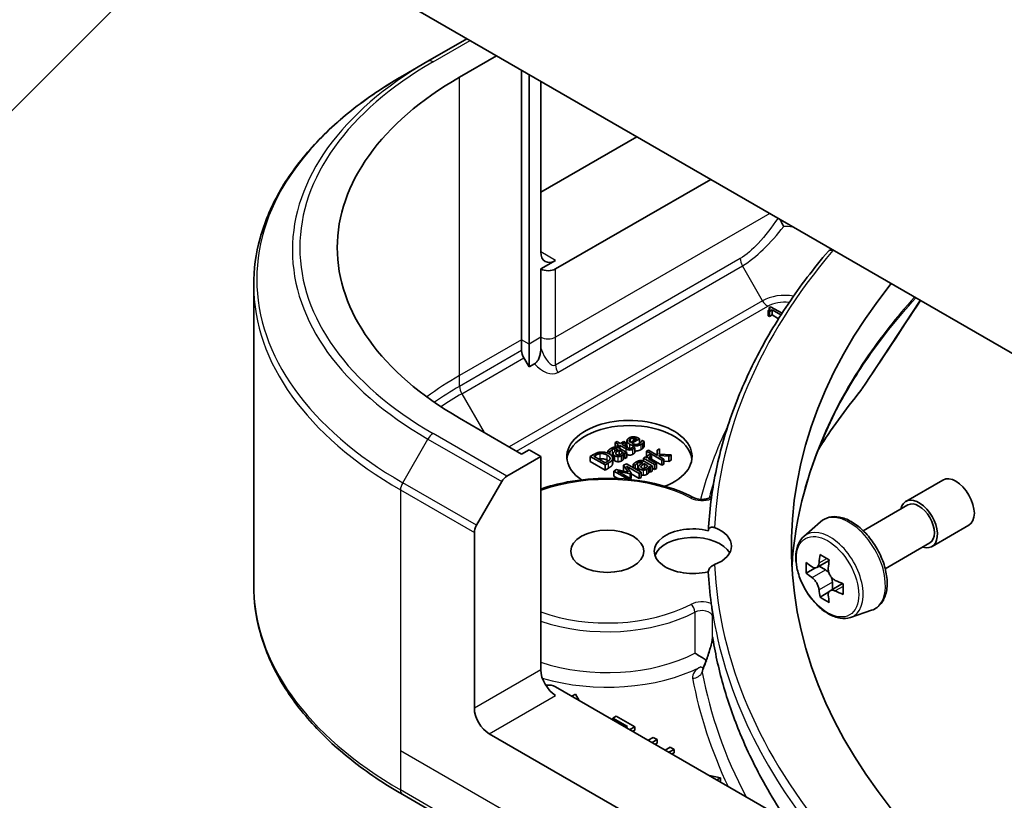
# Model space of a CAD drawing. Units: millimetres. Extents: x 43 to 7728, y 24 to 1429.
# Drawn here: x 875 to 922, y 234 to 271 of the extents above; entities that cross this region are included whole.
import ezdxf

# ---------------------------------------------------------------- set-up
doc = ezdxf.new("R2010")
doc.units = ezdxf.units.MM
doc.header["$LTSCALE"] = 3
for name, color, linetype, lineweight in [('Symbol (TK)', 100, 'Continuous', 18), ('Visible (ISO)', 7, 'Continuous', 35), ('Visible Narrow (ISO)', 7, 'Continuous', 25)]:
    doc.layers.add(name, color=color, linetype=linetype, lineweight=lineweight)
doc.styles.add('Note Text (TK2)', font='txt')

# ---------------------------------------------------------------- blocks, each defined once
blk = doc.blocks.new('バルーン98')
at = {"layer": 'Symbol (TK)', "color": 100}
for p, q in [((297.353, 94.601), (295.232, 93.187)), ((295.585, 92.833), (297.353, 94.601)), ((295.939, 92.479), (297.353, 94.601)), ((295.585, 92.833), (289.844, 87.092))]:
    blk.add_line(p, q, dxfattribs=at)
at = {"layer": 'Symbol (TK)'}
blk.add_circle((287.731, 84.979), 3, dxfattribs=at)
at = {"layer": 'Symbol (TK)', "color": 7, "insert": (287.731, 84.961), "char_height": 2, "attachment_point": 5, "style": 'Note Text (TK2)'}
blk.add_mtext('4', dxfattribs=at)

msp = doc.modelspace()

# ---------------------------------------------------------------- linework, layer by layer
at = {"layer": 'Visible (ISO)'}
for p, q in [((925.2498, 253.4626), (870.3304, 285.1703)), ((896.6057, 270.0003), (894.7343, 268.9199)), ((896.2521, 268.1632), (898.0199, 269.1838)), ((893.5272, 268.223), (894.7343, 268.9199)), ((899.222, 255.5891), (899.222, 268.4898)), ((899.5755, 268.2856), (899.5755, 255.385)), ((900.1412, 267.959), (900.1412, 259.7941)), ((900.1412, 262.6518), (904.7374, 265.3054)), ((900.8483, 258.9776), (908.2729, 263.2642)), ((913.9434, 259.8626), (914.054, 259.9265)), ((900.8483, 259.3858), (900.1412, 258.9776)), ((900.1412, 258.9776), (900.1412, 255.7116)), ((886.3943, 258.1961), (886.3943, 243.8374)), ((911.0219, 256.9851), (911.0866, 256.9478)), ((911.0219, 256.7402), (911.0219, 256.9851)), ((911.1428, 257.1688), (911.0695, 257.1264)), ((911.0695, 257.0162), (911.0695, 257.1264)), ((911.0866, 256.9478), (911.215, 257.0219)), ((911.0866, 256.7028), (911.0866, 256.9478)), ((911.6871, 256.8545), (911.1428, 257.1688)), ((911.215, 257.0219), (911.6378, 256.7778)), ((911.215, 256.7769), (911.215, 257.0219)), ((911.0866, 256.7028), (911.0219, 256.7402)), ((911.215, 256.7769), (911.0866, 256.7028)), ((911.524, 256.5985), (911.215, 256.7769)), ((911.5783, 256.6844), (911.5605, 256.6742)), ((911.5605, 256.6742), (911.5688, 256.6694)), ((911.5605, 256.6564), (911.5605, 256.6742)), ((899.222, 255.0698), (899.222, 255.5891)), ((900.1412, 255.7116), (900.1412, 255.1923)), ((899.5755, 255.385), (899.5755, 254.2883)), ((899.5755, 254.2883), (899.3255, 254.7213)), ((899.834, 254.4376), (899.5755, 254.2883)), ((899.222, 250.1186), (896.2521, 251.8332)), ((904.7143, 250.8339), (904.4341, 250.6721)), ((904.5022, 250.6328), (904.8696, 250.8448)), ((904.5773, 250.7548), (904.5773, 250.8779)), ((904.8696, 250.8448), (904.8208, 250.873)), ((904.8696, 250.6252), (904.8696, 250.8448)), ((899.5755, 250.3227), (899.222, 250.1186)), ((900.1412, 249.9961), (899.5755, 250.3227)), ((903.7911, 250.7151), (903.7017, 250.6635)), ((903.7017, 250.6635), (903.8542, 250.5755)), ((903.7017, 250.4515), (903.7017, 250.6635)), ((903.9436, 250.6271), (903.7911, 250.7151)), ((903.8542, 250.5755), (903.794, 250.5408)), ((903.794, 250.5408), (903.8679, 250.4981)), ((903.794, 250.4429), (903.794, 250.5408)), ((903.798, 250.3532), (903.8152, 250.3433)), ((903.8679, 250.4981), (903.9281, 250.5329)), ((903.8679, 250.4152), (903.8679, 250.4981)), ((903.8862, 250.073), (903.8862, 250.3023)), ((903.8862, 250.3023), (904.0335, 250.2172)), ((904.2536, 250.1934), (903.8908, 250.4028)), ((903.9281, 250.5329), (904.222, 250.3631)), ((903.9281, 250.3813), (903.9281, 250.5329)), ((904.108, 250.7221), (903.9436, 250.6271)), ((904.0175, 250.5845), (904.1819, 250.6794)), ((904.2702, 250.4386), (904.0175, 250.5845)), ((904.1819, 250.6794), (904.108, 250.7221)), ((904.1819, 250.4895), (904.1819, 250.6794)), ((904.2664, 250.5099), (904.2664, 250.7549)), ((904.5538, 250.4647), (904.5487, 250.4617)), ((904.634, 250.4184), (904.5538, 250.4647)), ((904.634, 250.1734), (904.634, 250.4184)), ((904.9859, 250.7664), (904.9807, 250.7634)), ((905.0833, 250.7102), (904.9859, 250.7664)), ((905.0833, 250.4652), (905.0833, 250.7102)), ((905.2909, 250.3009), (905.2015, 250.2493)), ((905.7229, 250.0514), (905.2909, 250.3009)), ((905.8198, 250.366), (905.7086, 250.3019)), ((905.7086, 250.3019), (905.7229, 250.0514)), ((905.7086, 250.0597), (905.7086, 250.3019)), ((905.8238, 250.1123), (905.8198, 250.366)), ((898.5199, 249.0601), (900.1412, 249.9961)), ((900.1412, 249.9961), (900.1412, 239.7899)), ((902.6697, 250.0955), (902.5087, 250.0025)), ((902.5087, 250.0025), (903.2158, 249.5943)), ((902.5087, 249.7576), (902.5087, 250.0025)), ((902.6841, 250.0098), (902.7557, 250.0512)), ((903.2284, 249.6955), (902.6841, 250.0098)), ((903.3545, 250.2738), (903.4456, 250.2212)), ((903.3545, 250.1537), (903.3545, 250.2738)), ((903.4456, 250.2212), (903.4508, 250.2242)), ((903.4456, 250.1046), (903.4456, 250.2212)), ((903.4508, 250.1012), (903.4508, 250.2242)), ((903.5722, 249.6206), (903.5722, 249.8656)), ((903.5804, 249.6675), (903.5804, 249.9124)), ((903.6007, 249.8872), (903.6007, 250.1322)), ((904.0885, 249.8658), (904.0885, 250.1107)), ((904.108, 250.1742), (904.1642, 250.1418)), ((904.108, 249.9293), (904.108, 250.1742)), ((904.1642, 249.8969), (904.108, 249.9293)), ((904.1642, 250.1418), (904.2536, 250.1934)), ((904.1642, 249.8969), (904.1642, 250.1418)), ((904.2536, 249.9485), (904.1642, 249.8969)), ((904.2536, 249.9485), (904.2536, 250.1934)), ((905.1482, 249.9783), (905.0588, 249.9267)), ((905.0588, 249.9267), (905.5894, 249.6203)), ((905.0588, 249.7788), (905.0588, 249.9267)), ((905.2273, 249.9326), (905.1482, 249.9783)), ((905.2015, 250.2493), (905.9401, 249.8228)), ((905.2015, 250.0043), (905.2015, 250.2493)), ((905.2368, 249.9839), (905.2015, 250.0043)), ((905.6788, 249.6719), (905.3023, 249.8893)), ((905.4358, 250.0339), (905.343, 250.0875)), ((905.4313, 250.0312), (905.4358, 250.0339)), ((905.4313, 249.8149), (905.4313, 250.0312)), ((905.4358, 249.8122), (905.4358, 250.0339)), ((905.9401, 249.5779), (905.4358, 249.869)), ((905.8077, 250.0024), (905.8089, 250.0428)), ((906.0295, 249.8744), (905.8077, 250.0024)), ((905.8089, 250.0428), (906.2621, 250.0087)), ((905.8089, 250.0018), (905.8089, 250.0428)), ((906.3796, 250.0766), (905.8238, 250.1123)), ((905.9401, 249.8228), (906.0295, 249.8744)), ((906.0295, 249.6295), (906.0295, 249.8744)), ((906.2621, 250.0087), (906.3796, 250.0766)), ((906.2621, 249.7638), (906.2621, 250.0087)), ((906.3796, 249.8316), (906.2621, 249.7638)), ((906.3796, 249.8316), (906.3796, 250.0766)), ((903.2158, 249.3493), (902.5087, 249.7576)), ((903.2158, 249.5943), (903.3786, 249.6882)), ((903.2158, 249.3493), (903.2158, 249.5943)), ((903.3786, 249.4433), (903.2158, 249.3493)), ((903.3, 249.7369), (903.2284, 249.6955)), ((903.7575, 249.3792), (903.6291, 249.3051)), ((904.3276, 249.2538), (903.7575, 249.3792)), ((904.2354, 249.6551), (904.1047, 249.5796)), ((904.1047, 249.5796), (904.3276, 249.2538)), ((904.1047, 249.3347), (904.1047, 249.5796)), ((904.9425, 249.2468), (904.2354, 249.6551)), ((904.2394, 249.5442), (904.8485, 249.1926)), ((904.4692, 249.1985), (904.2394, 249.5442)), ((904.5648, 249.6283), (904.656, 249.5757)), ((904.5648, 249.4648), (904.5648, 249.6283)), ((904.656, 249.5757), (904.6611, 249.5787)), ((904.656, 249.4122), (904.656, 249.5757)), ((904.6611, 249.4093), (904.6611, 249.5787)), ((904.811, 249.3227), (904.811, 249.4866)), ((905.0084, 249.7077), (905.0256, 249.6978)), ((905.0966, 249.4274), (905.0966, 249.6567)), ((905.0966, 249.6567), (905.2439, 249.5717)), ((905.4639, 249.5479), (905.1012, 249.7573)), ((905.2989, 249.2202), (905.2989, 249.4652)), ((905.3184, 249.5287), (905.3745, 249.4963)), ((905.3184, 249.2837), (905.3184, 249.5287)), ((905.3745, 249.4963), (905.4639, 249.5479)), ((905.3745, 249.2513), (905.3745, 249.4963)), ((905.4639, 249.3029), (905.4639, 249.5479)), ((905.5894, 249.3754), (905.4639, 249.4478)), ((905.5894, 249.6203), (905.6788, 249.6719)), ((905.5894, 249.3754), (905.5894, 249.6203)), ((905.6788, 249.427), (905.5894, 249.3754)), ((905.6788, 249.427), (905.6788, 249.6719)), ((905.9401, 249.5779), (905.9401, 249.8228)), ((906.0295, 249.6295), (905.9401, 249.5779)), ((906.2621, 249.7638), (906.0295, 249.7813)), ((903.6291, 249.3051), (904.3168, 248.908)), ((903.6291, 249.0601), (903.6291, 249.3051)), ((903.8326, 248.9426), (903.6291, 249.0601)), ((903.8148, 249.2991), (904.4118, 249.1654)), ((904.4239, 248.9474), (903.8148, 249.2991)), ((904.1304, 249.2971), (904.1047, 249.3347)), ((904.35, 248.9048), (904.4239, 248.9474)), ((904.4118, 249.1654), (904.4692, 249.1985)), ((904.4118, 248.9544), (904.4118, 249.1654)), ((904.4692, 248.9536), (904.4239, 248.9274)), ((904.4239, 248.8973), (904.4239, 248.9474)), ((904.4692, 248.9536), (904.4692, 249.1985)), ((904.8485, 248.9476), (904.4692, 249.1666)), ((904.8485, 249.1926), (904.9425, 249.2468)), ((904.8485, 248.9476), (904.8485, 249.1926)), ((904.9425, 249.0019), (904.8485, 248.9476)), ((904.9425, 249.0019), (904.9425, 249.2468)), ((905.3745, 249.2513), (905.3184, 249.2837)), ((905.4639, 249.3029), (905.3745, 249.2513)), ((897.0628, 246.7054), (898.2699, 248.7961)), ((917.6181, 247.8535), (919.3859, 248.8741)), ((915.5786, 246.445), (917.7181, 247.6803)), ((912.7336, 246.1736), (913.5328, 246.876)), ((918.8681, 245.6884), (920.6359, 246.709)), ((896.9592, 237.9528), (896.9592, 246.3569)), ((916.6286, 244.6264), (918.7681, 245.8616)), ((913.2631, 244.6612), (912.8444, 244.4195)), ((913.9451, 245.027), (913.3475, 244.6819)), ((913.459, 244.7464), (913.7618, 244.5715)), ((914.5838, 243.9207), (913.9862, 243.5757)), ((914.0977, 243.9898), (914.0977, 243.6401)), ((913.926, 243.513), (913.5073, 243.2713)), ((914.971, 242.2982), (915.9789, 242.6392)), ((908.0812, 240.2443), (908.0812, 240.2443)), ((914.9312, 230.8427), (900.8483, 238.9734)), ((901.7987, 238.6189), (901.6306, 238.5218)), ((901.9827, 238.3185), (901.7987, 238.6189)), ((903.755, 237.5754), (903.5877, 237.4788)), ((904.6398, 237.0646), (903.755, 237.5754)), ((903.5877, 237.4788), (904.2845, 237.0765)), ((903.5877, 237.3918), (903.5877, 237.4788)), ((906.1516, 231.8291), (897.6663, 236.7281)), ((904.2845, 237.0765), (904.2092, 237.033)), ((904.3971, 236.9245), (904.6398, 237.0646)), ((904.6398, 236.9013), (904.5386, 236.8429)), ((904.6398, 236.9013), (904.6398, 237.0646)), ((905.5245, 236.5538), (905.2819, 236.4137)), ((905.4698, 236.3052), (905.7125, 236.4453)), ((905.7125, 236.4453), (905.5245, 236.5538)), ((905.7125, 236.282), (905.6112, 236.2235)), ((905.7125, 236.282), (905.7125, 236.4453)), ((906.3302, 236.0886), (906.0875, 235.9485)), ((906.2755, 235.84), (906.5181, 235.9801)), ((906.5181, 235.9801), (906.3302, 236.0886)), ((906.5181, 235.8168), (906.4169, 235.7584)), ((906.5181, 235.8168), (906.5181, 235.9801)), ((908.7357, 234.6138), (908.2154, 234.72)), ((908.5676, 234.5167), (908.7357, 234.6138)), ((908.7357, 234.4505), (908.709, 234.435)), ((908.7357, 234.4505), (908.7357, 234.6138)), ((893.5272, 233.8105), (906.2552, 226.4621))]:
    msp.add_line(p, q, dxfattribs=at)
for centre, major_axis, ratio, start_param, end_param in [((910.3943, 259.9982), (-20, 0), 0.5773503, 5.4977871, 7.0685835), ((900.8483, 260.2023), (-0.5, -0.866), 0.5773503, 5.4977871, 7.0685835), ((914.1184, 259.6172), (0.1938, -0.2323), 0.6622113, 2.2419781, 3.2553264), ((900.4948, 259.1817), (-0.5, 0), 0.5773503, 0.7853982, 2.3561945), ((964.1344, 245.7095), (-52, 0), 0.5773503, 5.8512555, 6.8063283), ((899.5755, 254.8657), (0.25, -0.433), 0.5773503, 3.9269908, 4.712389), ((904.3838, 249.9961), (-3, 0), 0.5773503, 2.1771363, 6.9818711), ((904.3838, 249.7512), (-3, 0), 0.5773503, 3.2123624, 6.2124156), ((898.5199, 248.6518), (0.25, 0.433), 0.5773503, 0.7853982, 1.5707963), ((920.0109, 247.7916), (-0.625, 1.0825), 0.5773503, 3.1415927, 6.2831853), ((918.2431, 246.771), (-0.625, 1.0825), 0.5773503, 2.5680795, 6.8566984), ((918.2431, 246.771), (-0.525, 0.9093), 0.5773503, 3.1415927, 6.2831853), ((897.3128, 246.561), (0.25, 0.433), 0.5773503, 1.5707963, 2.3561945), ((907.4232, 245.4646), (-1.85, 0), 0.5773503, 4.3027005, 8.2636701), ((907.4232, 245.7095), (1.85, 0), 0.5773503, 5.3043908, 7.2619798), ((907.4232, 245.0563), (-1.85, 0), 0.5773503, 3.4523459, 6.0908925), ((918.5684, 247.2139), (-3.6329, -6.2924), 0.5773503, 5.3248877, 5.3891891), ((918.7894, 248.107), (-7.1643, 0), 0.5773503, 0.7417651, 0.8290312), ((917.9055, 247.5966), (-3.5821, -6.2044), 0.5773503, 5.4541541, 5.5414202), ((918.7894, 247.3415), (-7.2658, 0), 0.5773503, 0.6124987, 0.6768001), ((919.0103, 246.9588), (3.6329, 6.2924), 0.5773503, 2.1832951, 2.2475964), ((964.1344, 245.4646), (-56, 0), 0.5773503, 0.0303065, 0.0775349), ((918.7894, 246.8312), (7.2658, 0), 0.5773503, 3.7540914, 3.8183927), ((913.7618, 244.1837), (0.2375, -0.4114), 0.5773503, 1.7950624, 2.3561945), ((913.7618, 244.1837), (0.2375, -0.4114), 0.5773503, 0.7853982, 1.3465303), ((918.7894, 247.3415), (-7.2658, 0), 0.5773503, 0.8939962, 0.9582976), ((919.6733, 246.576), (3.5821, 6.2044), 0.5773503, 2.3125614, 2.3998276), ((918.5684, 247.2139), (-3.6329, -6.2924), 0.5773503, 5.6063852, 5.6706866), ((918.7894, 246.0657), (7.1643, 0), 0.5773503, 3.8833577, 3.9706239), ((919.0103, 246.9588), (3.6329, 6.2924), 0.5773503, 2.4647926, 2.5290939), ((918.7894, 246.8312), (7.2658, 0), 0.5773503, 4.0355889, 4.0998903), ((908.5277, 240.0782), (-0.4699, 0.171), 0.2740631, 0.0065815, 0.0066876), ((900.8483, 239.3817), (-0.5, 0.866), 0.5773503, 0.7853982, 2.3561945), ((900.4948, 238.7693), (0.5, 0), 0.5773503, 0.7853982, 1.8141108), ((897.6663, 237.5445), (0.5, -0.866), 0.5773503, 3.9269908, 5.4977871)]:
    msp.add_ellipse(centre, major_axis=major_axis, ratio=ratio, start_param=start_param, end_param=end_param, dxfattribs=at)
msp.add_ellipse((903.3232, 245.4646), major_axis=(1.75, 0), ratio=0.5773503, dxfattribs=at)
for points, degree, knots in [([(893.5272, 268.223), (892.6375, 267.7093), (891.8155, 267.1539), (890.327, 265.9711), (889.6606, 265.3436), (888.5008, 264.0295), (888.0076, 263.3428), (887.2098, 261.9252), (886.9053, 261.1942), (886.4975, 259.7075), (886.3943, 258.9519), (886.3943, 258.1961)], 3, [3.14159265, 3.14159265, 3.14159265, 3.14159265, 3.29867229, 3.29867229, 3.45575192, 3.45575192, 3.61283155, 3.61283155, 3.76991118, 3.76991118, 3.92699082, 3.92699082, 3.92699082, 3.92699082]), ([(911.5957, 261.3458), (911.6008, 261.335), (911.6061, 261.3241), (911.6115, 261.3129), (911.6151, 261.3055), (911.6187, 261.298), (911.6224, 261.2904), (911.6334, 261.2681), (911.6448, 261.2452), (911.6567, 261.2218), (911.6598, 261.2155), (911.663, 261.2093), (911.6662, 261.2029), (911.6787, 261.1784), (911.6915, 261.1536), (911.7045, 261.1287), (911.7177, 261.1033), (911.7311, 261.0779), (911.7445, 261.0526), (911.7527, 261.0372), (911.7609, 261.0219), (911.7692, 261.0066)], 3, [0.003963337, 0.003963337, 0.003963337, 0.003963337, 0.008080881, 0.008080881, 0.008080881, 0.010827592, 0.010827592, 0.010827592, 0.018935599, 0.018935599, 0.018935599, 0.021110123, 0.021110123, 0.021110123, 0.029555181, 0.029555181, 0.029555181, 0.038149277, 0.038149277, 0.038149277, 0.043388107, 0.043388107, 0.043388107, 0.043388107]), ([(913.9084, 259.8334), (913.204, 259.0052), (912.5603, 258.1591), (911.3992, 256.4369), (910.8817, 255.5609), (909.9773, 253.7852), (909.5903, 252.8855), (908.9501, 251.0691), (908.6968, 250.1525), (908.3263, 248.3092), (908.2091, 247.3826), (908.1604, 246.4547)], 3, [3.47053336, 3.47053336, 3.47053336, 3.47053336, 3.55576394, 3.55576394, 3.64099453, 3.64099453, 3.72622512, 3.72622512, 3.81145571, 3.81145571, 3.89668629, 3.89668629, 3.89668629, 3.89668629]), ([(899.8337, 254.437), (899.8645, 254.4553), (899.894, 254.4784), (899.954, 254.5389), (899.9827, 254.5766), (900.0314, 254.6578), (900.0581, 254.7113), (900.102, 254.8484), (900.1156, 254.9122), (900.1359, 255.0471), (900.1412, 255.1229), (900.1412, 255.1923)], 3, [0, 0, 0, 0, 0.012673185, 0.012673185, 0.02716808, 0.02716808, 0.041035574, 0.041035574, 0.052622488, 0.052622488, 0.067049099, 0.067049099, 0.067049099, 0.067049099]), ([(904.3026, 250.4202), (904.2712, 250.4578), (904.2664, 250.5038), (904.2664, 250.5099)], 2, [0.52528419, 0.52528419, 0.52528419, 1, 1.07506053, 1.07506053, 1.07506053]), ([(904.9469, 250.3349), (904.8197, 250.2614), (904.6561, 250.2624), (904.634, 250.2644)], 2, [0, 0, 0, 1, 1.1580367, 1.1580367, 1.1580367]), ([(903.6771, 249.793), (903.6221, 249.8247), (903.6007, 249.8735), (903.6007, 249.8872)], 2, [0, 0, 0, 1, 1.3594771, 1.3594771, 1.3594771]), ([(904.5498, 250.1076), (904.477, 250.0656), (904.3266, 250.0662), (904.2536, 250.1015)], 2, [0, 0, 0, 1, 1.8235518, 1.8235518, 1.8235518]), ([(904.7814, 249.4449), (904.7505, 249.427), (904.7107, 249.3911), (904.704, 249.3845)], 2, [0, 0, 0, 1, 1.2178083, 1.2178083, 1.2178083]), ([(900.1412, 248.4409), (900.5451, 248.5822), (900.9753, 248.696), (902.057, 248.8999), (902.7248, 248.9589), (904.0571, 248.9503), (904.7215, 248.8829), (905.9833, 248.6275), (906.5804, 248.4393), (907.2317, 248.145), (907.3466, 248.0891), (907.458, 248.0308)], 3, [3.3823154, 3.3823154, 3.3823154, 3.3823154, 3.6114579, 3.6114579, 3.9381555, 3.9381555, 4.2642766, 4.2642766, 4.591053, 4.591053, 4.6632942, 4.6632942, 4.6632942, 4.6632942]), ([(905.0559, 249.1044), (905.0129, 249.1048), (904.9548, 249.1191), (904.9425, 249.1231)], 2, [0, 0, 0, 1, 1.2924266, 1.2924266, 1.2924266]), ([(907.458, 248.0308), (907.4879, 248.0152), (907.524, 248.0001), (907.6078, 247.9739), (907.656, 247.963), (907.7597, 247.9482), (907.8153, 247.9447), (907.9268, 247.9462), (907.9826, 247.9513), (908.0865, 247.9694), (908.1347, 247.9821), (908.217, 248.0116), (908.2516, 248.0281), (908.2926, 248.0528), (908.3045, 248.061), (908.3144, 248.0687)], 3, [4.7614837, 4.7614837, 4.7614837, 4.7614837, 5.0012178, 5.0012178, 5.2557455, 5.2557455, 5.5209615, 5.5209615, 5.7895297, 5.7895297, 6.053216, 6.053216, 6.3043634, 6.3043634, 6.4301873, 6.4301873, 6.4301873, 6.4301873]), ([(913.5328, 246.876), (913.65, 246.979), (913.7908, 247.0519), (914.0978, 247.1271), (914.2637, 247.1289), (914.6186, 247.0657), (914.8086, 246.9934), (915.1902, 246.7793), (915.3814, 246.6343), (915.7404, 246.2899), (915.9081, 246.0906), (916.2042, 245.6587), (916.3328, 245.4262), (916.5391, 244.9496), (916.6169, 244.7056), (916.713, 244.2275), (916.7311, 243.9936), (916.7013, 243.5585), (916.6534, 243.357), (916.4916, 243.0191), (916.3812, 242.8794), (916.163, 242.7178), (916.0738, 242.6713), (915.9789, 242.6392)], 3, [3.8120475, 3.8120475, 3.8120475, 3.8120475, 4.0935446, 4.0935446, 4.3795075, 4.3795075, 4.6983518, 4.6983518, 5.0318618, 5.0318618, 5.3644568, 5.3644568, 5.695238, 5.695238, 6.0262303, 6.0262303, 6.3592772, 6.3592772, 6.6919079, 6.6919079, 7.0027506, 7.0027506, 7.1835267, 7.1835267, 7.1835267, 7.1835267]), ([(908.1601, 246.4443), (908.1601, 246.4679), (908.1642, 246.4903), (908.1804, 246.5315), (908.1925, 246.5498), (908.2291, 246.5865), (908.256, 246.6016), (908.321, 246.6195), (908.3592, 246.6201), (908.4171, 246.6089), (908.4365, 246.6032), (908.4555, 246.5958)], 3, [-0.209616282, -0.209616282, -0.209616282, -0.209616282, -0.200940901, -0.200940901, -0.192129188, -0.192129188, -0.179886745, -0.179886745, -0.165906018, -0.165906018, -0.158938026, -0.158938026, -0.158938026, -0.158938026]), ([(912.7336, 246.1736), (912.6262, 246.0793), (912.5407, 245.9589), (912.4098, 245.6688), (912.3698, 245.4949), (912.3418, 245.1091), (912.3578, 244.8951), (912.445, 244.4562), (912.5164, 244.2313), (912.7058, 243.7936), (912.8236, 243.5809), (913.094, 243.1869), (913.2467, 243.0057), (913.5742, 242.6917), (913.7491, 242.5591), (914.1071, 242.3586), (914.2903, 242.2905), (914.6416, 242.2356), (914.8105, 242.2451), (914.9669, 242.2968), (914.969, 242.2975), (914.971, 242.2982)], 3, [2.4711378, 2.4711378, 2.4711378, 2.4711378, 2.749634, 2.749634, 3.0614528, 3.0614528, 3.3950878, 3.3950878, 3.7294293, 3.7294293, 4.0615117, 4.0615117, 4.3933663, 4.3933663, 4.7271971, 4.7271971, 5.0619213, 5.0619213, 5.3786181, 5.3786181, 5.3828439, 5.3828439, 5.3828439, 5.3828439]), ([(908.4555, 244.8232), (908.4489, 244.8206), (908.4422, 244.8178), (908.3971, 244.7983), (908.3585, 244.7765), (908.2899, 244.7256), (908.26, 244.6981), (908.2112, 244.6387), (908.1922, 244.608), (908.1666, 244.5455), (908.1601, 244.5145), (908.1601, 244.4849)], 3, [-0.049806778, -0.049806778, -0.049806778, -0.049806778, -0.047455506, -0.047455506, -0.03402185, -0.03402185, -0.022076148, -0.022076148, -0.010905669, -0.010905669, 0, 0, 0, 0]), ([(913.1251, 244.7142), (913.1626, 244.6873), (913.2035, 244.6687), (913.281, 244.6574), (913.3176, 244.6647), (913.3774, 244.6992), (913.4045, 244.7287), (913.444, 244.8076), (913.4564, 244.857), (913.461, 244.9081)], 3, [-0.288000969, -0.288000969, -0.288000969, -0.288000969, -0.270064026, -0.270064026, -0.252127083, -0.252127083, -0.234190141, -0.234190141, -0.216253198, -0.216253198, -0.216253198, -0.216253198]), ([(913.9029, 244.653), (913.8983, 244.6018), (913.9027, 244.5428), (913.9317, 244.4244), (913.9563, 244.365), (914.0161, 244.2614), (914.0552, 244.2104), (914.1433, 244.1262), (914.1922, 244.0928), (914.2388, 244.0712)], 3, [-0.288000969, -0.288000969, -0.288000969, -0.288000969, -0.270064026, -0.270064026, -0.252127083, -0.252127083, -0.234190141, -0.234190141, -0.216253198, -0.216253198, -0.216253198, -0.216253198]), ([(913.461, 243.6221), (913.4564, 243.668), (913.444, 243.7225), (913.4045, 243.8348), (913.3774, 243.8927), (913.3176, 243.9962), (913.281, 244.0487), (913.2035, 244.1391), (913.1626, 244.177), (913.1251, 244.2039)], 3, [0, 0, 0, 0, 0.017936943, 0.017936943, 0.035873886, 0.035873886, 0.053810829, 0.053810829, 0.071747772, 0.071747772, 0.071747772, 0.071747772]), ([(893.5272, 233.8105), (892.6375, 234.3242), (891.8155, 234.8796), (890.327, 236.0624), (889.6606, 236.6899), (888.5008, 238.004), (888.0076, 238.6907), (887.2098, 240.1083), (886.9053, 240.8393), (886.4975, 242.326), (886.3943, 243.0816), (886.3943, 243.8374)], 3, [1.57079633, 1.57079633, 1.57079633, 1.57079633, 1.72787596, 1.72787596, 1.88495559, 1.88495559, 2.04203522, 2.04203522, 2.19911486, 2.19911486, 2.35619449, 2.35619449, 2.35619449, 2.35619449]), ([(914.2388, 243.5609), (914.1922, 243.5825), (914.1433, 243.5965), (914.0552, 243.6017), (914.0161, 243.593), (913.9563, 243.5584), (913.9317, 243.5304), (913.9027, 243.4576), (913.8983, 243.4129), (913.9029, 243.367)], 3, [0, 0, 0, 0, 0.017936943, 0.017936943, 0.035873886, 0.035873886, 0.053810829, 0.053810829, 0.071747772, 0.071747772, 0.071747772, 0.071747772]), ([(908.3026, 242.9602), (908.303, 242.9574), (908.3034, 242.9544), (908.3092, 242.9094), (908.3146, 242.8598), (908.3199, 242.8212)], 3, [0.070336592, 0.070336592, 0.070336592, 0.070336592, 0.071303915, 0.071303915, 0.084451088, 0.084451088, 0.084451088, 0.084451088]), ([(908.3199, 242.8212), (908.3244, 242.7887), (908.3291, 242.7562), (908.3386, 242.6912), (908.3434, 242.6587), (908.3532, 242.5938), (908.3582, 242.5613), (908.3683, 242.4964), (908.3735, 242.4639), (908.384, 242.399), (908.3893, 242.3665), (908.3947, 242.3341)], 3, [4.007979652, 4.007979652, 4.007979652, 4.007979652, 4.010973567, 4.010973567, 4.013967482, 4.013967482, 4.016961397, 4.016961397, 4.019955312, 4.019955312, 4.022949227, 4.022949227, 4.022949227, 4.022949227]), ([(908.3542, 242.3576), (908.3543, 242.3576), (908.3544, 242.3577), (908.3668, 242.3662), (908.3811, 242.3751), (908.4034, 242.2942), (908.4083, 242.2705), (908.4127, 242.2452)], 3, [-0.000315887, -0.000315887, -0.000315887, -0.000315887, 0, 0, 0.053306135, 0.053306135, 0.070002713, 0.070002713, 0.070002713, 0.070002713]), ([(908.3947, 242.3337), (908.3978, 242.3144), (908.4042, 242.2918), (908.4114, 242.2527), (908.412, 242.249), (908.4127, 242.2452)], 3, [0.171747627, 0.171747627, 0.171747627, 0.171747627, 0.192057198, 0.192057198, 0.194165653, 0.194165653, 0.194165653, 0.194165653]), ([(908.3542, 241.3553), (908.3542, 241.3554), (908.3543, 241.3554), (908.3557, 241.3595), (908.3572, 241.3607), (908.3607, 241.3579), (908.3626, 241.3538), (908.3685, 241.3352), (908.373, 241.3139), (908.3777, 241.2816)], 3, [-0.032089879, -0.032089879, -0.032089879, -0.032089879, -0.031951293, -0.031951293, -0.024106844, -0.024106844, -0.015939442, -0.015939442, 0, 0, 0, 0]), ([(908.0584, 240.248), (908.1222, 240.4232), (908.1835, 240.6051), (908.2637, 240.8752), (908.2878, 240.9612), (908.3198, 241.0943), (908.3302, 241.1423), (908.3435, 241.214), (908.3477, 241.2396), (908.3525, 241.2758), (908.3539, 241.2882), (908.3553, 241.3044), (908.3556, 241.3096), (908.356, 241.3182), (908.3561, 241.3214), (908.3561, 241.3228)], 3, [0, 0, 0, 0, 0.05830317, 0.05830317, 0.08483681, 0.08483681, 0.09962567, 0.09962567, 0.1079889, 0.1079889, 0.11275787, 0.11275787, 0.11542713, 0.11542713, 0.11830197, 0.11830197, 0.11830197, 0.11830197]), ([(911.926, 232.5778), (911.8407, 232.7052), (911.7569, 232.8328), (911.3619, 233.4459), (911.0695, 233.9342), (910.6309, 234.7282), (910.4719, 235.0312), (910.0932, 235.7935), (909.8832, 236.2543), (909.3855, 237.4516), (909.1246, 238.1893), (908.6823, 239.7119), (908.5054, 240.4964), (908.3777, 241.2816)], 3, [0.5471332, 0.5471332, 0.5471332, 0.5471332, 0.6178081, 0.6178081, 0.8857476, 0.8857476, 1.0497808, 1.0497808, 1.2964251, 1.2964251, 1.6878806, 1.6878806, 2.0979334, 2.0979334, 2.0979334, 2.0979334]), ([(907.5204, 240.5863), (907.5211, 240.5859), (907.5219, 240.5854), (907.589, 240.5436), (907.6704, 240.4929), (907.8251, 240.3979), (907.8938, 240.3563), (907.994, 240.2962), (908.0279, 240.276), (908.0613, 240.2561)], 3, [-0.000437557, -0.000437557, -0.000437557, -0.000437557, 0, 0, 0.038556514, 0.038556514, 0.067554814, 0.067554814, 0.082108302, 0.082108302, 0.082108302, 0.082108302])]:
    msp.add_open_spline(points, degree=degree, knots=knots, dxfattribs=at)
for points, degree in [([(918.319, 257.4641), (917.3894, 256.0592), (916.4606, 254.6538), (915.5326, 253.2477)], 3), ([(911.0695, 257.1264), (911.1222, 257.0907), (911.0947, 257.0272), (911.0219, 256.9851)], 2), ([(915.4628, 253.1531), (914.7054, 252.2354), (914.0257, 251.2961), (913.4299, 250.3411)], 3), ([(915.5346, 253.2499), (915.5125, 253.2166), (915.4884, 253.1842), (915.4628, 253.1531)], 3), ([(914.1097, 251.8637), (912.9596, 249.544), (912.3001, 247.1338), (912.1622, 244.7274)], 3), ([(914.1097, 251.8637), (914.1167, 251.8778), (914.1237, 251.892), (914.1308, 251.9061)], 3), ([(904.3676, 250.8892), (904.2581, 250.826), (904.2759, 250.6589), (904.4054, 250.5841)], 2), ([(904.5802, 250.9438), (904.5217, 250.9451), (904.4169, 250.9176), (904.3676, 250.8892)], 2), ([(904.3716, 250.7585), (904.3716, 250.7823), (904.4002, 250.8233), (904.4358, 250.8438)], 2), ([(904.4358, 250.8438), (904.4719, 250.8647), (904.5418, 250.8806), (904.5773, 250.8779)], 2), ([(904.5773, 250.8779), (904.6094, 250.8759), (904.677, 250.8541), (904.7143, 250.8339)], 2), ([(904.8208, 250.873), (904.7572, 250.9097), (904.6392, 250.9428), (904.5802, 250.9438)], 2), ([(903.4926, 250.3813), (903.4473, 250.3552), (903.3722, 250.292), (903.3545, 250.2738)], 2), ([(903.4508, 250.2242), (903.4748, 250.2586), (903.5401, 250.3175), (903.5711, 250.3353)], 2), ([(903.692, 250.4508), (903.6398, 250.4465), (903.5476, 250.4131), (903.4926, 250.3813)], 2), ([(903.5711, 250.3353), (903.5974, 250.3506), (903.6536, 250.375), (903.6817, 250.3787)], 2), ([(903.8152, 250.3433), (903.7487, 250.3003), (903.6427, 250.2212), (903.6186, 250.1835)], 2), ([(903.6817, 250.3787), (903.7098, 250.3823), (903.7671, 250.3711), (903.798, 250.3532)], 2), ([(903.8908, 250.4028), (903.841, 250.4316), (903.743, 250.4551), (903.692, 250.4508)], 2), ([(903.7487, 250.1977), (903.7699, 250.2206), (903.857, 250.2821), (903.8862, 250.3023)], 2), ([(904.222, 250.3631), (904.312, 250.3112), (904.477, 250.3105), (904.5498, 250.3526)], 2), ([(904.3859, 250.3863), (904.3573, 250.3916), (904.3103, 250.4154), (904.2702, 250.4386)], 2), ([(904.4341, 250.6721), (904.4031, 250.6933), (904.3727, 250.7347), (904.3716, 250.7585)], 2), ([(904.4942, 250.4104), (904.4633, 250.3926), (904.4106, 250.3813), (904.3859, 250.3863)], 2), ([(904.4054, 250.5841), (904.5372, 250.508), (904.8197, 250.5064), (904.9469, 250.5798)], 2), ([(904.5487, 250.4617), (904.5435, 250.4541), (904.516, 250.423), (904.4942, 250.4104)], 2), ([(904.8678, 250.6242), (904.7853, 250.5765), (904.5945, 250.5795), (904.5022, 250.6328)], 2), ([(904.5498, 250.3526), (904.5722, 250.3655), (904.6157, 250.3999), (904.634, 250.4184)], 2), ([(904.9532, 250.7006), (904.9406, 250.6814), (904.8971, 250.641), (904.8678, 250.6242)], 2), ([(904.9469, 250.5798), (904.979, 250.5984), (905.014, 250.6271), (905.0323, 250.6463)], 2), ([(905.0323, 250.4014), (905.014, 250.3822), (904.979, 250.3534), (904.9469, 250.3349)], 2), ([(904.9807, 250.7634), (904.979, 250.7519), (904.9658, 250.7211), (904.9532, 250.7006)], 2), ([(905.0323, 250.6463), (905.0455, 250.6599), (905.0741, 250.6976), (905.0833, 250.7102)], 2), ([(905.0833, 250.4652), (905.0741, 250.4527), (905.0455, 250.4149), (905.0323, 250.4014)], 2), ([(902.9792, 250.2093), (902.9127, 250.2014), (902.7694, 250.1531), (902.6697, 250.0955)], 2), ([(902.7557, 250.0512), (902.8193, 250.0879), (902.9247, 250.1256), (902.9849, 250.1345)], 2), ([(902.9849, 249.8896), (902.9494, 249.8843), (902.9165, 249.8756)], 2), ([(903.4204, 250.12), (903.3172, 250.1795), (903.0926, 250.2225), (902.9792, 250.2093)], 2), ([(902.9849, 250.1345), (903.0708, 250.1464), (903.2399, 250.111), (903.3213, 250.0641)], 2), ([(903.3213, 249.8191), (903.2399, 249.8661), (903.0708, 249.9015), (902.9849, 249.8896)], 2), ([(903.4485, 249.8768), (903.437, 249.8391), (903.3625, 249.7729), (903.3, 249.7369)], 2), ([(903.3213, 250.0641), (903.4038, 250.0164), (903.4645, 249.9245), (903.4485, 249.8768)], 2), ([(903.3786, 249.6882), (903.4645, 249.7379), (903.5522, 249.8149), (903.5722, 249.8656)], 2), ([(903.5722, 249.8656), (903.5946, 249.9288), (903.5172, 250.0641), (903.4204, 250.12)], 2), ([(903.5711, 250.0904), (903.5436, 250.0745), (903.5148, 250.0495)], 2), ([(903.6007, 250.1063), (903.5856, 250.0988), (903.5711, 250.0904)], 2), ([(903.6186, 250.1835), (903.5906, 250.1415), (903.6221, 250.0697), (903.6771, 250.0379)], 2), ([(903.6771, 250.0379), (903.7126, 250.0174), (903.8026, 249.9953), (903.8456, 249.9949)], 2), ([(903.763, 250.0948), (903.7229, 250.118), (903.7241, 250.1709), (903.7487, 250.1977)], 2), ([(903.9562, 250.0998), (903.9069, 250.0713), (903.8089, 250.0684), (903.763, 250.0948)], 2), ([(903.8456, 249.9949), (903.8903, 249.9949), (903.9739, 250.0148), (904.0066, 250.0336)], 2), ([(904.0335, 250.2172), (904.0306, 250.1845), (903.998, 250.1239), (903.9562, 250.0998)], 2), ([(904.0066, 250.0336), (904.0467, 250.0568), (904.0776, 250.0899), (904.0885, 250.1107)], 2), ([(904.0885, 249.8658), (904.0776, 249.8449), (904.0467, 249.8118), (904.0066, 249.7887)], 2), ([(904.0885, 250.1107), (904.0971, 250.1256), (904.1051, 250.1633), (904.108, 250.1742)], 2), ([(904.108, 249.9293), (904.1051, 249.9184), (904.0971, 249.8807), (904.0885, 249.8658)], 2), ([(904.634, 250.1734), (904.6157, 250.1549), (904.5722, 250.1205), (904.5498, 250.1076)], 2), ([(905.304, 250.0683), (905.2697, 250.0484), (905.2324, 249.9859), (905.2273, 249.9326)], 2), ([(905.3023, 249.8893), (905.3035, 249.9257), (905.343, 249.9849), (905.3791, 250.0058)], 2), ([(905.343, 250.0875), (905.3327, 250.0835), (905.3178, 250.0762), (905.304, 250.0683)], 2), ([(905.3791, 250.0058), (905.3946, 250.0147), (905.4181, 250.0269), (905.4313, 250.0312)], 2), ([(913.3646, 250.2359), (913.364, 250.235), (913.3635, 250.2341), (913.3629, 250.2332)], 3), ([(903.3739, 249.785), (903.351, 249.802), (903.3213, 249.8191)], 2), ([(903.5722, 249.6206), (903.5522, 249.57), (903.4645, 249.4929), (903.3786, 249.4433)], 2), ([(903.5804, 249.6675), (903.5804, 249.6438), (903.5722, 249.6206)], 2), ([(903.8456, 249.75), (903.8026, 249.7503), (903.7126, 249.7725), (903.6771, 249.793)], 2), ([(904.0066, 249.7887), (903.9739, 249.7698), (903.8903, 249.75), (903.8456, 249.75)], 2), ([(904.7029, 249.7358), (904.6577, 249.7097), (904.5826, 249.6465), (904.5648, 249.6283)], 2), ([(904.6611, 249.5787), (904.6852, 249.6131), (904.7505, 249.6719), (904.7814, 249.6898)], 2), ([(904.9024, 249.8053), (904.8502, 249.801), (904.758, 249.7676), (904.7029, 249.7358)], 2), ([(904.7814, 249.6898), (904.8078, 249.705), (904.864, 249.7295), (904.892, 249.7332)], 2), ([(904.811, 249.4607), (904.796, 249.4533), (904.7814, 249.4449)], 2), ([(904.829, 249.538), (904.8009, 249.4959), (904.8324, 249.4242), (904.8875, 249.3924)], 2), ([(905.0256, 249.6978), (904.9591, 249.6547), (904.8531, 249.5757), (904.829, 249.538)], 2), ([(904.8875, 249.3924), (904.923, 249.3719), (905.0129, 249.3497), (905.0559, 249.3494)], 2), ([(904.892, 249.7332), (904.9201, 249.7368), (904.9774, 249.7255), (905.0084, 249.7077)], 2), ([(905.1012, 249.7573), (905.0513, 249.7861), (904.9534, 249.8096), (904.9024, 249.8053)], 2), ([(904.9734, 249.4493), (904.9333, 249.4725), (904.9344, 249.5254), (904.9591, 249.5522)], 2), ([(904.9591, 249.5522), (904.9803, 249.575), (905.0674, 249.6365), (905.0966, 249.6567)], 2), ([(905.1665, 249.4543), (905.1172, 249.4258), (905.0193, 249.4228), (904.9734, 249.4493)], 2), ([(905.0559, 249.3494), (905.1006, 249.3494), (905.1843, 249.3692), (905.2169, 249.3881)], 2), ([(905.2439, 249.5717), (905.241, 249.539), (905.2083, 249.4784), (905.1665, 249.4543)], 2), ([(905.2169, 249.3881), (905.2571, 249.4113), (905.288, 249.4443), (905.2989, 249.4652)], 2), ([(905.2989, 249.4652), (905.3075, 249.4801), (905.3155, 249.5178), (905.3184, 249.5287)], 2), ([(905.2169, 249.1431), (905.1843, 249.1243), (905.1006, 249.1044), (905.0559, 249.1044)], 2), ([(905.2989, 249.2202), (905.288, 249.1994), (905.2571, 249.1663), (905.2169, 249.1431)], 2), ([(905.3184, 249.2837), (905.3155, 249.2728), (905.3075, 249.2351), (905.2989, 249.2202)], 2), ([(907.8943, 239.7998), (907.9492, 239.9488), (908.0039, 240.0982), (908.0584, 240.248)], 3), ([(907.8913, 239.7946), (907.8913, 239.7946), (907.8926, 239.7969), (907.8941, 239.8011)], 3)]:
    msp.add_open_spline(points, degree=degree, dxfattribs=at)
at = {"layer": 'Visible Narrow (ISO)'}
for p, q in [((894.9843, 268.8951), (896.7521, 269.9157)), ((896.2521, 253.8745), (896.2521, 268.1632)), ((911.1014, 261.6312), (900.8483, 255.7116)), ((900.8483, 259.3858), (900.1412, 259.7941)), ((914.1184, 259.8621), (914.1419, 259.8757)), ((909.6871, 259.4789), (900.8483, 254.3758)), ((900.8483, 255.7116), (900.8483, 258.9776)), ((900.9519, 254.0273), (909.7907, 259.1304)), ((910.7552, 257.4599), (909.7907, 259.1304)), ((910.7552, 257.4599), (898.6308, 250.4599)), ((915.4914, 253.1953), (918.3038, 257.4729)), ((898.9843, 250.2558), (911.0052, 257.196)), ((899.222, 255.5891), (896.2521, 253.8745)), ((899.5755, 255.385), (899.222, 255.5891)), ((900.1412, 255.7116), (899.5755, 255.385)), ((900.8483, 254.3758), (900.8483, 255.7116)), ((899.222, 255.0698), (896.2521, 253.3552)), ((896.3557, 253.0067), (899.3255, 254.7213)), ((896.2521, 253.3552), (896.2521, 253.8745)), ((896.3557, 253.0067), (897.4237, 251.1568)), ((893.5272, 248.7466), (894.7343, 250.8374)), ((894.7343, 250.8374), (898.2699, 248.7961)), ((898.5199, 249.0601), (894.9843, 251.1013)), ((904.4358, 250.6731), (904.4358, 250.8438)), ((903.5711, 250.0904), (903.5711, 250.3353)), ((903.6817, 250.2499), (903.6817, 250.3787)), ((903.798, 250.3321), (903.798, 250.3532)), ((904.222, 250.2116), (904.222, 250.3631)), ((904.4054, 250.384), (904.4054, 250.5841)), ((904.5498, 250.1076), (904.5498, 250.3526)), ((904.9469, 250.3349), (904.9469, 250.5798)), ((905.0323, 250.4014), (905.0323, 250.6463)), ((902.7557, 249.9685), (902.7557, 250.0512)), ((902.9849, 249.8896), (902.9849, 250.1345)), ((903.3213, 249.8191), (903.3213, 250.0641)), ((903.6771, 249.793), (903.6771, 250.0379)), ((903.7487, 250.1042), (903.7487, 250.1977)), ((903.8456, 249.75), (903.8456, 249.9949)), ((904.0066, 249.7887), (904.0066, 250.0336)), ((905.3791, 249.845), (905.3791, 250.0058)), ((903.3786, 249.4433), (903.3786, 249.6882)), ((904.7814, 249.4449), (904.7814, 249.6898)), ((904.8875, 249.2786), (904.8875, 249.3924)), ((904.892, 249.6044), (904.892, 249.7332)), ((904.9591, 249.4586), (904.9591, 249.5522)), ((905.0084, 249.6865), (905.0084, 249.7077)), ((905.2169, 249.1431), (905.2169, 249.3881)), ((905.0559, 249.1044), (905.0559, 249.3494)), ((897.0628, 246.7054), (893.5272, 248.7466)), ((893.4237, 248.3982), (893.4237, 235.9116)), ((893.4237, 248.3982), (896.9592, 246.3569)), ((913.461, 244.9081), (913.8306, 245.1216)), ((913.1251, 244.2039), (913.7618, 244.5715)), ((914.0977, 243.9898), (913.461, 243.6221)), ((914.6085, 243.7743), (914.2388, 243.5609)), ((907.5204, 242.5459), (907.5204, 240.5863)), ((908.3542, 241.3553), (908.3542, 242.3576)), ((900.1412, 239.7899), (896.9592, 237.9528)), ((897.6663, 236.7281), (900.8483, 238.5652)), ((893.4237, 235.9116), (893.4237, 234.0394)), ((906.1516, 228.5631), (893.4237, 235.9116)), ((906.1516, 226.6909), (893.4237, 234.0394))]:
    msp.add_line(p, q, dxfattribs=at)
for centre, major_axis, ratio, start_param, end_param in [((910.3943, 259.8786), (-22.1464, 0), 0.5773503, 5.4977871, 7.0685835), ((910.3943, 259.9982), (-21.7929, 0), 0.5773503, 5.4977871, 7.0685835), ((894.9843, 268.4869), (-0.25, 0.433), 0.5773503, 5.4977871, 6.2831853), ((910.3943, 258.4848), (-23.8536, 0), 0.5773503, 5.4977871, 7.0685835), ((911.8085, 258.782), (3.8536, 0), 0.5773503, 1.4682102, 1.5809934), ((964.1344, 245.7095), (-55.7, 0), 0.5773503, 5.8274855, 6.2556203), ((910.0407, 259.2748), (0.25, -0.433), 0.5773503, 3.9269908, 4.712389), ((910.3943, 258.1961), (-24, 0), 0.5773503, 0, 0.7853982), ((911.8085, 256.8518), (-1.4896, 0), 0.5773503, 4.4193751, 5.4977871), ((911.0052, 257.6043), (0.25, -0.433), 0.5773503, 4.712389, 5.4977871), ((911.8085, 256.7322), (1.136, 0), 0.5773503, 1.3727124, 2.3561945), ((900.4948, 255.9157), (-0.5, 0), 0.5773503, 0.7853982, 2.3561945), ((900.4948, 255.3964), (0.3232, -1.034), 0.3689725, 4.7949633, 6.3657596), ((900.2448, 255.2521), (0.7071, -1.2247), 0.5773503, 5.0740217, 6.2831853), ((901.2019, 254.1717), (0.25, -0.433), 0.5773503, 3.9269908, 4.712389), ((910.3943, 245.7095), (-20, 0), 0.5773503, 5.4977871, 5.6160749), ((910.3943, 245.1902), (-20, 0), 0.5773503, 5.4977871, 5.5871167), ((896.6057, 253.151), (-0.25, 0.433), 0.5773503, 0.7853982, 1.5707963), ((915.077, 253.4712), (0.3856, -0.3182), 0.7371107, 0.0006604, 0.1387958), ((910.3943, 244.9015), (19.8536, 0), 0.5773503, 2.3561945, 2.4301773), ((950.1659, 245.099), (43.0037, 3.7597), 0.6483788, 2.7774676, 2.9061284), ((894.9843, 250.693), (-0.25, -0.433), 0.5773503, 3.9269908, 4.712389), ((903.3232, 245.4646), (5.95, 0), 0.5773503, 0.8344929, 2.1350516), ((893.7772, 248.6023), (0.25, 0.433), 0.5773503, 1.5707963, 2.3561945), ((950.277, 245.3539), (42.6502, 3.7567), 0.6482697, 2.8812, 2.911415), ((907.3189, 247.765), (0.1391, 0.2658), 0.5483211, 0, 0.7620269), ((907.8562, 248.3522), (0.8, 0), 0.5773503, 3.9760856, 5.3015961), ((914.8971, 244.8391), (-1.2312, 2.1325), 0.5773503, 3.0266494, 6.3981286), ((913.9815, 244.3105), (1.1262, -1.9506), 0.5773503, 6.168242, 9.5397212), ((964.1344, 245.7095), (-55.7, 0), 0.5773503, 0.027565, 0.4556998), ((910.3943, 243.8374), (-24, 0), 0.5773503, 0, 0.7853982), ((903.3232, 245.4646), (-5.95, 0), 0.5773503, 1.0065411, 2.3070997), ((907.8562, 242.577), (-0.8, 0), 0.5773503, 4.1203559, 5.4486924), ((907.3189, 242.6743), (0.1391, -0.2658), 0.5483211, 0.8087695, 2.3795658), ((903.3232, 245.2196), (6.25, 0), 0.5773503, 4.1782306, 5.4486924), ((907.8562, 242.332), (0.5, 0), 0.5773503, 0.0886373, 2.3070997), ((964.1344, 245.4646), (-56, 0), 0.5773503, 0.0997397, 0.4403863), ((903.3232, 243.26), (-6.25, 0), 0.5773503, 1.0366379, 2.3070997), ((903.3232, 242.8518), (6.75, 0), 0.5773503, 4.2333382, 5.43828), ((907.8038, 240.3453), (0.228, -0.445), 0.5419921, 5.5258218, 5.9030473), ((902.2173, 251.5779), (8.8365, 32.1174), 0.2709342, 4.4079087, 4.4257814), ((908.5277, 240.0782), (-0.4699, 0.171), 0.2740631, 0.0066876, 0.3090123), ((907.4077, 239.7883), (-0.4917, -0.0909), 0.8118845, 1.4218066, 2.612418), ((950.277, 240.8984), (-42.6524, 3.6961), 0.6483701, 0.1770777, 0.3934477), ((907.8038, 240.3453), (0.228, -0.445), 0.5419921, 5.9810997, 5.9814491), ((950.1659, 240.6045), (43.0037, -3.7597), 0.6483787, 3.3191578, 3.5050263), ((893.7772, 234.2435), (-0.25, -0.433), 0.5773503, 5.4977871, 6.2831853)]:
    msp.add_ellipse(centre, major_axis=major_axis, ratio=ratio, start_param=start_param, end_param=end_param, dxfattribs=at)
msp.add_ellipse((913.8688, 244.2454), major_axis=(1.0565, -1.8299), ratio=0.5773503, dxfattribs=at)
for points, knots in [([(911.4965, 261.4031), (911.1965, 260.9812), (910.635, 260.2367), (909.983, 259.6497), (909.6871, 259.4789)], [0.17127383, 0.17127383, 0.17127383, 0.17127383, 0.32789994, 0.45341476, 0.45341476, 0.45341476, 0.45341476]), ([(909.7907, 259.1304), (910.1284, 259.3254), (910.4681, 259.6011), (910.7826, 259.9027), (911.1416, 260.2469), (911.4647, 260.6227), (911.7692, 261.0066)], [-0.45341476, -0.45341476, -0.45341476, -0.45341476, -0.32789994, -0.32789994, -0.32789994, -0.1846569, -0.1846569, -0.1846569, -0.1846569]), ([(918.033, 257.6292), (917.1648, 256.6693), (916.3867, 255.6824), (915.7033, 254.6739), (913.8221, 251.8975), (912.6635, 248.9567), (912.2787, 245.9821), (912.2247, 245.5647), (912.186, 245.1466), (912.1624, 244.7282)], [0.2140559, 0.2140559, 0.2140559, 0.2140559, 0.7825328, 0.7825328, 0.7825328, 2.3475985, 2.3475985, 2.3475985, 2.567225, 2.567225, 2.567225, 2.567225]), ([(914.1308, 251.9061), (914.5741, 252.7954), (915.7115, 254.7363), (917.1882, 256.6019), (918.0936, 257.5942)], [-1.2676041, -1.2676041, -1.2676041, -1.2676041, -0.7825328, -0.1948301, -0.1948301, -0.1948301, -0.1948301]), ([(915.4914, 253.1953), (915.4803, 253.182), (915.4692, 253.1686), (915.4582, 253.1553), (915.393, 253.0766), (915.2992, 252.9611), (915.2397, 252.887), (915.2023, 252.8403), (915.1726, 252.8031), (915.1399, 252.7619), (915.1248, 252.7429), (915.1089, 252.7229), (915.0907, 252.6998), (914.8286, 252.3676), (914.5659, 252.0175), (914.3315, 251.6897), (914.261, 251.591), (914.1913, 251.4922), (914.1205, 251.3902), (913.8804, 251.0443), (913.6508, 250.696), (913.4321, 250.3454)], [-4.82621249, -4.82621249, -4.82621249, -4.82621249, -4.81844842, -4.81844842, -4.81844842, -4.77269349, -4.77269349, -4.77269349, -4.74390962, -4.74390962, -4.74390962, -4.73061692, -4.73061692, -4.73061692, -4.53913686, -4.53913686, -4.53913686, -4.48148303, -4.48148303, -4.48148303, -4.28594196, -4.28594196, -4.28594196, -4.28594196]), ([(908.0659, 240.2019), (908.1328, 240.3862), (908.197, 240.577), (908.2549, 240.7721), (908.2935, 240.9021), (908.3294, 241.0341), (908.3564, 241.1659), (908.3644, 241.2047), (908.3716, 241.2435), (908.3777, 241.2816)], [0, 0, 0, 0, 0.06110398, 0.06110398, 0.06110398, 0.10183997, 0.10183997, 0.10183997, 0.1138192, 0.1138192, 0.1138192, 0.1138192])]:
    msp.add_open_spline(points, degree=3, knots=knots, dxfattribs=at)
for points in [[(915.5328, 253.2473), (915.5207, 253.2294), (915.507, 253.212), (915.4914, 253.1953)], [(913.3666, 250.2397), (913.366, 250.2388), (913.3655, 250.2379), (913.3649, 250.237)], [(908.3542, 241.3553), (908.3555, 241.3469), (908.3561, 241.3359), (908.3561, 241.3228)], [(907.8038, 239.9371), (907.5339, 239.7988), (907.3694, 239.5873), (907.4077, 239.38)], [(907.8694, 239.6652), (907.8681, 239.7076), (907.8767, 239.7531), (907.8937, 239.7998)]]:
    msp.add_open_spline(points, degree=3, dxfattribs=at)

# ---------------------------------------------------------------- block references
at = {"layer": 'Symbol (TK)', "xscale": 3, "yscale": 3, "zscale": 3}
msp.add_blockref('バルーン98', (0, 0), dxfattribs=at)

doc.saveas('drawing.dxf')
